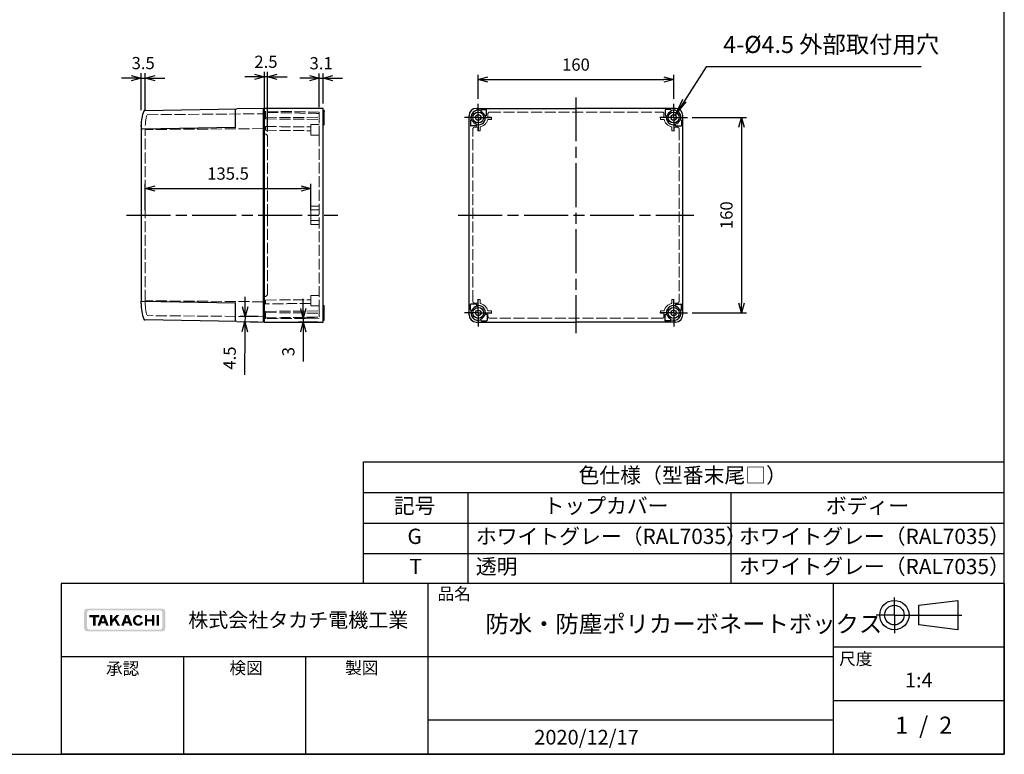
# Model space of a CAD drawing. Units: millimetres. Extents: x 0 to 3234, y 0 to 1120.
# Drawn here: x 806 to 1612, y 0 to 602 of the extents above; entities that cross this region are included whole.
import ezdxf
from ezdxf.enums import TextEntityAlignment as Align

# ---------------------------------------------------------------- set-up
doc = ezdxf.new("R2010")
doc.units = ezdxf.units.MM
doc.header["$LTSCALE"] = 3
for name, pattern in [('AM_ISO02W050x2', [3.75, 3, -0.75]), ('AM_ISO08W050', [18, 12, -1.5, 3, -1.5]), ('AM_ISO08W050x2', [9, 6, -0.75, 1.5, -0.75]), ('gen7a', [6.875, 4.75, -0.875, 0.375, -0.875])]:
    doc.linetypes.add(name, pattern=pattern)
doc.layers.add('7A', color=4, linetype='gen7a')
doc.layers.add('RAHM2', color=1, linetype='Continuous')
for name, color, linetype, lineweight in [('AM_5', 3, 'Continuous', 25), ('AM_7', 4, 'AM_ISO08W050', 25), ('AM_8', 1, 'Continuous', 25), ('ﾄｯﾌﾟｶﾊﾞｰ', 7, 'Continuous', 25), ('ﾄｯﾌﾟｶﾊﾞｰ0', 7, 'AM_ISO02W050x2', 13), ('ﾎﾞﾃﾞｨｰ', 2, 'Continuous', 25), ('ﾎﾞﾃﾞｨｰ0', 2, 'AM_ISO02W050x2', 13)]:
    doc.layers.add(name, color=color, linetype=linetype, lineweight=lineweight)
doc.styles.add('ACISOTS', font='isocp.shx', dxfattribs={"height": 1, "bigfont": 'extfont.shx'})
doc.styles.get("Standard").update_dxf_attribs({"font": 'ISOCP.SHX', "bigfont": 'EXTFONT.SHX'})
doc.dimstyles.new('AM_ISO$0', dxfattribs={"dimtxt": 3.5, "dimasz": 2.5, "dimexe": 1, "dimexo": 1, "dimgap": 1.5, "dimtad": 1, "dimdsep": 46, "dimtxsty": 'STANDARD', "dimblk": 'OPEN30', "dimcen": 0, "dimclrd": 3, "dimclre": 3, "dimclrt": 2, "dimadec": 0, "dimazin": 2, "dimtp": 0.1, "dimtm": 0.1, "dimtfac": 0.71, "dimtmove": 0, "dimatfit": 3, "dimldrblk": 'OPEN30', "dimfxl": 1, "dimlwd": -1, "dimlwe": -1, "dimarcsym": 0})

# ---------------------------------------------------------------- blocks, each defined once
blk = doc.blocks.new('TK-A3')
blk.add_lwpolyline([(0, 0), (403, 0), (403, 280), (0, 280.0000000000001)], close=True)
blk = doc.blocks.new('A$C0FAF06CF')
at = {"layer": 'AM_8'}
h = blk.add_hatch(color=1, dxfattribs=at)
edge = h.paths.add_edge_path()
edge.add_line((-8.013599999999968, -2.41150000000041), (8.013600000000068, -2.411500000000414))
edge.add_arc((8.013600000000054, -1.773380000000512), 0.6381199999999012, 270, 360)
edge.add_line((8.651719999999955, -1.773380000000512), (8.651719999999967, 1.773379999999486))
edge.add_arc((8.013600000000025, 1.773379999999429), 0.638119999999958, 5.1039e-12, 90.00000000000126)
edge.add_line((8.013599999999997, 2.41149999999939), (-8.013599999999997, 2.411499999999387))
edge.add_arc((-8.013600000000025, 1.773379999999436), 0.638119999999951, 89.99999999999682, 179.9999999999955)
edge.add_line((-8.651719999999983, 1.773379999999486), (-8.651719999999983, -1.773380000000505))
edge.add_arc((-8.013600000000025, -1.773380000000457), 0.638119999999951, 180.0000000000043, 270.0000000000045)
edge = h.paths.add_edge_path(flags=16)
edge.add_line((-7.47193999999996, 2.092439999999486), (7.471940000000017, 2.092439999999479))
edge.add_arc((7.471940000000046, 1.550779999999479), 0.5416600000000003, 7.958078640513122e-13, 90.00000000000148, ccw=False)
edge.add_line((8.013600000000025, 1.550779999999486), (8.013600000000025, -1.550780000000505))
edge.add_arc((7.471940000000017, -1.550780000000502), 0.5416600000000074, 270, 359.99999999999966, ccw=False)
edge.add_line((7.471940000000017, -2.092440000000506), (-7.47193999999996, -2.092440000000513))
edge.add_arc((-7.47193999999996, -1.550780000000505), 0.5416600000000074, 180, 270, ccw=False)
edge.add_line((-8.013599999999968, -1.550780000000505), (-8.013599999999968, 1.550779999999486))
edge.add_arc((-7.47193999999996, 1.550779999999486), 0.5416600000000003, 90, 180, ccw=False)
for points in [[(-5.453699999999969, 0.5935999999994924), (-5.453699999999969, 1.038799999999492), (-7.531299999999987, 1.038799999999492), (-7.531299999999987, 0.5935999999994924), (-6.759619999999983, 0.5935999999994924), (-6.759619999999983, -1.224300000000516), (-6.225379999999972, -1.224300000000516), (-6.225379999999972, 0.5935999999994924)], [(-3.146079999999983, 1.038799999999492), (-3.146079999999983, -1.224300000000516), (-2.671199999999942, -1.224300000000516), (-2.671199999999942, -0.6184186206901412), (-2.193432261217481, -0.1027759420753025), (-1.520149446800417, -1.224300000000516), (-0.9571799999999939, -1.224300000000516), (-1.851807874889658, 0.2659306476478651), (-1.135707252964408, 1.038799999999492), (-1.788279380580377, 1.038799999999492), (-2.671199999999942, 0.085886028951558), (-2.671199999999942, 1.038799999999492)], [(4.304715008555604, 1.038799999999492), (4.304715008555604, -1.224300000000516), (4.775885008555576, -1.224300000000516), (4.775885008555576, -0.315350000000512), (5.829525008555606, -0.315350000000512), (5.829525008555606, -1.224300000000516), (6.300695008555578, -1.224300000000516), (6.300695008555578, 1.038799999999492), (5.829525008555606, 1.038799999999492), (5.829525008555606, 0.1298499999994878), (4.775885008555576, 0.1298499999994878), (4.775885008555576, 1.038799999999492)], [(7.280135008555589, -1.224300000000516), (7.280135008555589, 1.038799999999492), (6.805255008555604, 1.038799999999492), (6.805255008555604, -1.224300000000516)]]:
    blk.add_hatch(color=1, dxfattribs=at).paths.add_polyline_path(points)
h = blk.add_hatch(color=1, dxfattribs=at)
h.paths.add_polyline_path([(-5.264049114754044, -1.224300000000516), (-5.084217508196672, -0.734580000000511), (-4.161102491803262, -0.734580000000511), (-3.981270885245876, -1.224300000000516), (-3.420619999999971, -1.224300000000516), (-4.251659999999958, 1.038799999999492), (-4.993659999999977, 1.038799999999492), (-5.82469999999995, -1.224300000000516)])
h.paths.add_polyline_path([(-4.332759934426206, -0.2671200000005083), (-4.912560065573728, -0.2671200000005083), (-4.622659999999967, 0.5223399999994971)], flags=16)
h = blk.add_hatch(color=1, dxfattribs=at)
h.paths.add_polyline_path([(-0.1961891147540484, -1.224300000000516), (-0.0163575081966769, -0.734580000000511), (0.9067575081967476, -0.734580000000511), (1.086589114754119, -1.224300000000516), (1.64724000000001, -1.224300000000516), (0.8162000000000375, 1.038799999999492), (0.0742000000000189, 1.038799999999492), (-0.7568399999999543, -1.224300000000516)])
h.paths.add_polyline_path([(0.7351000655737892, -0.2671200000005083), (0.1552999344262673, -0.2671200000005083), (0.4452000000000283, 0.5223399999994971)], flags=16)
h = blk.add_hatch(color=1, dxfattribs=at)
edge = h.paths.add_edge_path()
edge.add_ellipse((2.878960000000006, -0.0927500000005264), major_axis=(0, 0.7271600000000495), ratio=0.8673469387754511, start_angle=308.5505407908052, end_angle=246.5820184016549)
edge.add_line((3.469375036740871, -0.3484654247793539), (3.94113500855559, -0.5527900000005097))
edge.add_arc((2.878960000000006, -0.0927500000005122), 1.157520000000026, 38.550540790803325, 336.58201840165333, ccw=False)
edge.add_line((3.784208621486186, 0.6286219454599618), (3.397792961318373, 0.3206961337928842))
blk = doc.blocks.new('TK-仕様書NEW')
for p, q in [((0, 35), (-193, 35)), ((-193, 35), (-193, 0)), ((-118, 35), (-118, 0)), ((-35, 35), (-35, 0)), ((0, 35), (0, 0)), ((-17.5, 30.5), (-9.5, 31.5)), ((-17.5, 26.5), (-17.5, 30.5)), ((-9.5, 31.5), (-9.5, 25.5)), ((-9.5, 25.5), (-17.5, 26.5)), ((-35, 22), (0, 22)), ((-193.0000000000001, 19.99999999999994), (-35, 19.99999999999994)), ((-168.0000000000001, 19.99999999999993), (-168, 0)), ((-143.0000000000001, 19.99999999999993), (-143, 0)), ((-35, 11), (0, 11)), ((-35.00000000000011, 7), (-118, 7)), ((0, 0), (-193, 0))]:
    blk.add_line(p, q)
for radius in [3, 2]:
    blk.add_circle((-22.5, 28.5), radius)
at = {"layer": '7A'}
for q in [(-22.5, 32.07478664473149), (-26.22303737125117, 28.5), (-22.5, 24.78991724228479), (-8.718691599714703, 28.5)]:
    blk.add_line((-22.5, 28.5), q, dxfattribs=at)
at = {"xscale": 0.9599999999999999, "yscale": 0.9599999999999999, "zscale": 0.9599999999999999}
blk.add_blockref('A$C0FAF06CF', (-180, 27.49999999999997), dxfattribs=at)
at = {"insert": (-167, 27.49999999999997), "char_height": 3, "width": 42.88435181670968, "attachment_point": 4}
blk.add_mtext('\\fＭＳ ゴシック|b0|i0|c128|p49;株式会社タカチ電機工業', dxfattribs=at)
for tag, p in [('品名', (-106.1561493930892, 24.94727555274869)), ('型番', (-106.1391682485609, 11.53771236320705))]:
    blk.add_attdef(tag, p, '', height=3.5)
for tag, height, p in [('GEN-TITLE-SCA', 3, (-17.5, 14.79266317345349)), ('承認', 3.5, (-180.7195176573868, 7.729076668239944)), ('検図', 3.5, (-155.5000000000001, 7.72907666823994)), ('製図', 3.5, (-130.5000000000001, 7.72907666823994)), ('総ページ数', 3.5, (-12, 5.5)), ('ページNO.', 3.5, (-21, 5.5))]:
    blk.add_attdef(tag, text='', height=height).set_placement(p, align=Align.MIDDLE)
blk.add_attdef('GEN-TITLE-DAT', text='', height=3).set_placement((-85.5, 3.5), align=Align.MIDDLE_CENTER)
at = {"layer": 'RAHM2', "char_height": 2.5}
for s, insert, width, attachment_point in [('品名', (-116, 32.55103540727967), 90, 4), ('尺度', (-33.80025513713145, 20.80103540727967), 20, 1), ('承認', (-180.4289022005786, 18.8010354072796), 17, 2), ('検図', (-155.1678725559621, 18.92584712714763), 17, 2), ('製図', (-131.4954787961751, 18.95800561859732), 17, 2)]:
    blk.add_mtext(s, dxfattribs=dict(at, insert=insert, width=width, attachment_point=attachment_point))
at = {"layer": 'RAHM2', "color": 0, "insert": (-16.5, 5.5), "char_height": 3.5, "width": 4.469919821818734, "attachment_point": 5}
blk.add_mtext('/', dxfattribs=at)
blk = doc.blocks.new('_Open30')
at = {"color": 0, "linetype": 'ByBlock', "lineweight": -2}
for p, q in [((-1, 0.26794919), (0, 0)), ((0, 0), (-1, -0.26794919)), ((0, 0), (-1, 0))]:
    blk.add_line(p, q, dxfattribs=at)
blk = doc.blocks.new('*D32')
at = {"layer": 'AM_5', "color": 3}
for p, q in [((905.3202302387898, 527.3536890129117), (905.3202302387898, 557.7282340743749)), ((908.8202345155087, 527.7212832262103), (908.8202345155087, 557.7282340743749)), ((897.3202302387898, 553.7282340743749), (889.3202302387898, 553.7282340743749)), ((905.3202302387898, 553.7282340743749), (908.8202345155087, 553.7282340743749)), ((916.8202345155087, 553.7282340743749), (924.8202345155087, 553.7282340743749))]:
    blk.add_line(p, q, dxfattribs=at)
at = {"layer": 'Defpoints', "color": 0}
for p in [(908.8202345155087, 553.7282340743749), (905.3202302387898, 523.3536890129117), (908.8202345155087, 523.7212832262103)]:
    blk.add_point(p, dxfattribs=at)
at = {"layer": 'AM_5', "color": 3, "xscale": 8, "yscale": 8, "zscale": 8}
blk.add_blockref('_Open30', (905.3202302387898, 553.7282340743749), dxfattribs=at)
at = {"layer": 'AM_5', "color": 3, "xscale": 8, "yscale": 8, "zscale": 8, "rotation": 180}
blk.add_blockref('_Open30', (908.8202345155087, 553.7282340743749), dxfattribs=at)
at = {"layer": 'AM_5', "color": 2, "insert": (907.0702323771493, 564.728234074375), "char_height": 10, "attachment_point": 5}
blk.add_mtext('3.5', dxfattribs=at)
blk = doc.blocks.new('*D33')
at = {"layer": 'AM_5', "color": 3}
for p, q in [((1006.320230238795, 511.96778940191), (1006.320230238795, 558.7909566764428)), ((1008.820234515509, 509.9677894019101), (1008.820234515509, 558.7909566764428)), ((998.3202302387947, 554.7909566764428), (990.3202302387947, 554.7909566764428)), ((1008.820234515509, 554.7909566764428), (1006.320230238795, 554.7909566764428)), ((1016.820234515509, 554.7909566764428), (1024.820234515509, 554.7909566764428))]:
    blk.add_line(p, q, dxfattribs=at)
at = {"layer": 'Defpoints', "color": 0}
for p in [(1006.320230238795, 554.7909566764428), (1006.320230238795, 507.96778940191), (1008.820234515509, 505.9677894019101)]:
    blk.add_point(p, dxfattribs=at)
at = {"layer": 'AM_5', "color": 3, "xscale": 8, "yscale": 8, "zscale": 8}
blk.add_blockref('_Open30', (1006.320230238795, 554.7909566764428), dxfattribs=at)
at = {"layer": 'AM_5', "color": 3, "xscale": 8, "yscale": 8, "zscale": 8, "rotation": 180}
blk.add_blockref('_Open30', (1008.820234515509, 554.7909566764428), dxfattribs=at)
at = {"layer": 'AM_5', "color": 2, "insert": (1007.570232377152, 565.7919409284113), "char_height": 10, "attachment_point": 5}
blk.add_mtext('2.5', dxfattribs=at)
blk = doc.blocks.new('*D34')
at = {"layer": 'AM_5', "color": 3}
for p, q in [((1051.220230238794, 529.8785060051725), (1051.220230238794, 557.5935751206925)), ((1054.320230238794, 532.9677908885058), (1054.320230238794, 557.5935751206925)), ((1043.220230238794, 553.5935751206925), (1035.220230238794, 553.5935751206925)), ((1051.220230238794, 553.5935751206925), (1054.320230238794, 553.5935751206925)), ((1062.320230238794, 553.5935751206925), (1070.320230238794, 553.5935751206925))]:
    blk.add_line(p, q, dxfattribs=at)
at = {"layer": 'Defpoints', "color": 0}
for p in [(1054.320230238794, 553.5935751206925), (1051.220230238794, 525.8785060051725), (1054.320230238794, 528.9677908885058)]:
    blk.add_point(p, dxfattribs=at)
at = {"layer": 'AM_5', "color": 3, "xscale": 8, "yscale": 8, "zscale": 8}
blk.add_blockref('_Open30', (1051.220230238794, 553.5935751206925), dxfattribs=at)
at = {"layer": 'AM_5', "color": 3, "xscale": 8, "yscale": 8, "zscale": 8, "rotation": 180}
blk.add_blockref('_Open30', (1054.320230238794, 553.5935751206925), dxfattribs=at)
at = {"layer": 'AM_5', "color": 2, "insert": (1052.770230238794, 564.5935751206925), "char_height": 10, "attachment_point": 5}
blk.add_mtext('3.1', dxfattribs=at)
blk = doc.blocks.new('*D35')
at = {"layer": 'AM_5', "color": 3}
for p, q in [((990.5216254458322, 366.5016029677315), (990.5914377298186, 374.5012983522449)), ((1001.320386823252, 358.4070589778016), (986.4519654695889, 358.5368137252114)), ((990.4518131618456, 358.5019075832182), (990.4133798041195, 354.097881001425)), ((1001.320382546537, 354.0026970304992), (986.4135321118629, 354.1327871434183)), ((990.3435675201331, 346.0981856169117), (990.0345241283361, 310.6853205192757))]:
    blk.add_line(p, q, dxfattribs=at)
at = {"layer": 'Defpoints', "color": 0}
for p in [(1005.320234515509, 358.3721528358083), (990.4133798041195, 354.097881001425), (1005.320230238793, 353.9677908885059)]:
    blk.add_point(p, dxfattribs=at)
at = {"layer": 'AM_5', "color": 3, "xscale": 8, "yscale": 8, "zscale": 8}
for p, rotation in [((990.4518131618456, 358.5019075832182), 269.5000000000034), ((990.4133798041195, 354.097881001425), 89.50000000000342)]:
    blk.add_blockref('_Open30', p, dxfattribs=dict(at, rotation=rotation))
at = {"layer": 'AM_5', "color": 2, "insert": (979.1545585285353, 324.4878972663186), "char_height": 10, "attachment_point": 5, "rotation": 89.50000000000341}
blk.add_mtext('4.5', dxfattribs=at)
blk = doc.blocks.new('*D36')
at = {"layer": 'AM_5', "color": 3}
for p, q in [((1038.181660533397, 365.0683541201056), (1038.181660533397, 373.0683541201056)), ((1047.220230238795, 357.0683541201056), (1034.181660533397, 357.0683541201056)), ((1038.181660533397, 357.0683541201056), (1038.181660533397, 353.9677908885055)), ((1050.320230238795, 353.9677908885055), (1034.181660533397, 353.9677908885055)), ((1038.181660533397, 345.9677908885055), (1038.181660533397, 321.5535773261324))]:
    blk.add_line(p, q, dxfattribs=at)
at = {"layer": 'Defpoints', "color": 0}
for p in [(1051.220230238795, 357.0683541201056), (1038.181660533397, 353.9677908885055), (1054.320230238795, 353.9677908885055)]:
    blk.add_point(p, dxfattribs=at)
at = {"layer": 'AM_5', "color": 3, "xscale": 8, "yscale": 8, "zscale": 8}
for p, rotation in [((1038.181660533397, 357.0683541201056), 270), ((1038.181660533397, 353.9677908885055), 90)]:
    blk.add_blockref('_Open30', p, dxfattribs=dict(at, rotation=rotation))
at = {"layer": 'AM_5', "color": 2, "insert": (1027.181660533397, 329.7606841073192), "char_height": 10, "attachment_point": 5, "rotation": 90}
blk.add_mtext('3', dxfattribs=at)
blk = doc.blocks.new('*D37')
at = {"layer": 'AM_5', "color": 3}
for p, q in [((1181.350394886635, 536.7177894019105), (1181.350394886635, 556.4964094064553)), ((1341.350394886635, 536.7177894019105), (1341.350394886635, 556.4964094064553)), ((1189.350394886635, 552.4964094064553), (1333.350394886635, 552.4964094064553))]:
    blk.add_line(p, q, dxfattribs=at)
at = {"layer": 'Defpoints', "color": 0}
for p in [(1341.350394886635, 552.4964094064553), (1181.350394886635, 532.7177894019105), (1341.350394886635, 532.7177894019105)]:
    blk.add_point(p, dxfattribs=at)
at = {"layer": 'AM_5', "color": 3, "xscale": 8, "yscale": 8, "zscale": 8, "rotation": 180}
blk.add_blockref('_Open30', (1181.350394886635, 552.4964094064553), dxfattribs=at)
at = {"layer": 'AM_5', "color": 3, "xscale": 8, "yscale": 8, "zscale": 8}
blk.add_blockref('_Open30', (1341.350394886635, 552.4964094064553), dxfattribs=at)
at = {"layer": 'AM_5', "color": 2, "insert": (1261.350394886635, 563.4964094064553), "char_height": 10, "attachment_point": 5}
blk.add_mtext('160', dxfattribs=at)
blk = doc.blocks.new('*D38')
at = {"layer": 'AM_5', "color": 3}
for p, q in [((1356.600394886635, 521.4677894019104), (1400.850395886635, 521.4677894019104)), ((1396.850395886635, 513.4677894019104), (1396.850395886635, 369.4677894019105)), ((1356.600394886635, 361.4677894019105), (1400.850395886635, 361.4677894019105))]:
    blk.add_line(p, q, dxfattribs=at)
at = {"layer": 'Defpoints', "color": 0}
for p in [(1352.600394886635, 521.4677894019104), (1352.600394886635, 361.4677894019105), (1396.850395886635, 361.4677894019105)]:
    blk.add_point(p, dxfattribs=at)
at = {"layer": 'AM_5', "color": 3, "xscale": 8, "yscale": 8, "zscale": 8}
for p, rotation in [((1396.850395886635, 521.4677894019104), 90), ((1396.850395886635, 361.4677894019105), 270)]:
    blk.add_blockref('_Open30', p, dxfattribs=dict(at, rotation=rotation))
at = {"layer": 'AM_5', "color": 2, "insert": (1385.850395886635, 441.4677894019107), "char_height": 10, "attachment_point": 5, "rotation": 90}
blk.add_mtext('160', dxfattribs=at)
blk = doc.blocks.new('*D39')
at = {"layer": 'AM_5', "color": 3}
for p, q in [((908.8202345155087, 445.4677894368303), (908.8202345155087, 467.2397164906088)), ((916.8202345155087, 463.2397164906087), (1036.320230238795, 463.2397164906087)), ((1044.320230238795, 445.467790788734), (1044.320230238795, 467.2397164906088))]:
    blk.add_line(p, q, dxfattribs=at)
at = {"layer": 'Defpoints', "color": 0}
for p in [(1044.320230238795, 463.2397164906087), (908.8202345155087, 441.4677894368303), (1044.320230238795, 441.467790788734)]:
    blk.add_point(p, dxfattribs=at)
at = {"layer": 'AM_5', "color": 3, "xscale": 8, "yscale": 8, "zscale": 8, "rotation": 180}
blk.add_blockref('_Open30', (908.8202345155087, 463.2397164906087), dxfattribs=at)
at = {"layer": 'AM_5', "color": 3, "xscale": 8, "yscale": 8, "zscale": 8}
blk.add_blockref('_Open30', (1044.320230238795, 463.2397164906087), dxfattribs=at)
at = {"layer": 'AM_5', "color": 2, "insert": (976.5702323771519, 474.2397164906087), "char_height": 10, "attachment_point": 5}
blk.add_mtext('135.5', dxfattribs=at)
blk = doc.blocks.new('*S74')
at = {"layer": 'AM_5', "color": 3}
for p, q in [((1367.886066672561, 562.9242330511596), (1350.110848370186, 535.1541678404362)), ((1544.052733339228, 562.9242330511596), (1367.886066672561, 562.9242330511596))]:
    blk.add_line(p, q, dxfattribs=at)
at = {"layer": 'AM_5', "color": 3, "linetype": 'Continuous'}
for p, q in [((1348.558488828742, 536.147810798188), (1342.563380753588, 523.3628264164756)), ((1350.110848370186, 535.1541678404362), (1342.563380753588, 523.3628264164756)), ((1342.563380753588, 523.3628264164756), (1351.66320791163, 534.1605248826844))]:
    blk.add_line(p, q, dxfattribs=at)
at = {"layer": 'AM_5', "color": 2, "insert": (1381.886066672561, 569.9242330511595), "char_height": 14, "attachment_point": 7, "style": 'ACISOTS'}
blk.add_mtext('4-%%c4.5 外部取付用穴', dxfattribs=at)

msp = doc.modelspace()

# ---------------------------------------------------------------- linework, layer by layer
at = {"color": 7}
for p, q in [((1087.52689294813, 140.0000000000023), (1087.52689294813, 239.3937500000043)), ((1087.52689294813, 239.3937500000043), (1612, 239.3937500000043)), ((1087.52689294813, 214.3850000000043), (1612, 214.3850000000043))]:
    msp.add_line(p, q, dxfattribs=at)
at = {"color": 1}
for p, q in [((1172.733263519264, 214.385000000002), (1172.733263519264, 140)), ((1388.088168240181, 214.385000000002), (1388.088168240181, 140)), ((1087.52689294813, 189.3762500000043), (1612, 189.3762500000043)), ((1087.52689294813, 164.3675000000025), (1612, 164.3675000000025))]:
    msp.add_line(p, q, dxfattribs=at)
at = {"layer": 'AM_7', "linetype": 'AM_ISO08W050x2'}
for p, q in [((1181.350394886635, 521.4677894019104), (1181.350394886635, 532.7177894019105)), ((1341.350394886635, 521.4677894019104), (1341.350394886635, 532.7177894019105)), ((1181.350394886635, 521.4677894019104), (1170.100394886635, 521.4677894019104)), ((1181.350394886635, 521.4677894019104), (1192.600394886635, 521.4677894019104)), ((1181.350394886635, 521.4677894019104), (1181.350394886635, 510.2177894019105)), ((1341.350394886635, 521.4677894019104), (1330.100394886635, 521.4677894019104)), ((1341.350394886635, 521.4677894019104), (1352.600394886635, 521.4677894019104)), ((1341.350394886635, 521.4677894019104), (1341.350394886635, 510.2177894019105)), ((1181.350394886635, 361.4677894019105), (1181.350394886635, 372.7177894019105)), ((1341.350394886635, 361.4677894019105), (1341.350394886635, 372.7177894019105)), ((1181.350394886635, 361.4677894019105), (1170.100394886635, 361.4677894019105)), ((1181.350394886635, 361.4677894019105), (1192.600394886635, 361.4677894019105)), ((1181.350394886635, 361.4677894019105), (1181.350394886635, 350.2177894019105)), ((1341.350394886635, 361.4677894019105), (1330.100394886635, 361.4677894019105)), ((1341.350394886635, 361.4677894019105), (1352.600394886635, 361.4677894019105)), ((1341.350394886635, 361.4677894019105), (1341.350394886635, 350.2177894019105))]:
    msp.add_line(p, q, dxfattribs=at)
at = {"layer": 'AM_7'}
for p, q in [((1261.350394886635, 537.9677894019105), (1261.350394886635, 344.9677894019105)), ((893.3202345155086, 441.4677894019105), (1066.320230238795, 441.4677894019108)), ((1164.850394886635, 441.4677894019105), (1357.850394886635, 441.4677894019105))]:
    msp.add_line(p, q, dxfattribs=at)
at = {"layer": 'ﾄｯﾌﾟｶﾊﾞｰ'}
for p, q in [((908.4727370023442, 527.2773100446802), (983.8027819910875, 528.5922008710068)), ((982.5254702376753, 520.4677894050801), (982.5254702143046, 528.5699053110092)), ((1005.320234515508, 528.9677894019105), (983.8027819910875, 528.5922008710068)), ((1005.320230238794, 528.9677893272603), (1005.320230238794, 353.9677894765611)), ((982.5254703056574, 513.2627965753657), (982.5254703056552, 520.4677894050801)), ((905.320234515505, 513.9677877948891), (905.3202345155069, 511.9323221049785)), ((905.3202345155089, 511.9323246068606), (906.302782109069, 511.9323246068606)), ((905.3202345155087, 511.9323246068604), (905.3202345155087, 371.0032541969606)), ((982.5254704207749, 513.262796577375), (906.302782109069, 511.9323246068624)), ((905.320234515505, 368.967791243379), (905.3202345155069, 371.003256829642)), ((905.3202345155087, 371.0032541969608), (906.3027821090687, 371.0032541969608)), ((906.3027821090687, 371.0032541969606), (982.5254704201093, 369.6727822264452)), ((982.5254703057353, 362.4677893917674), (982.5254703057373, 369.6727822284416)), ((983.7572213396239, 354.3441731969438), (908.4727370023442, 355.6582687591408)), ((982.5254702140837, 354.3656839496235), (982.5254702376751, 362.4677893917672)), ((982.5254704207701, 354.3656839460159), (982.5253621173825, 354.3656858364434)), ((983.8027819892236, 354.3433779328425), (1005.320234515508, 353.9677894019107))]:
    msp.add_line(p, q, dxfattribs=at)
for centre, radius, start, end in [((908.4901894087844, 526.2774623495307), 0.9999999999999992, 91.00000000017126, 160.0088208416568), ((908.4901894087844, 356.6581164542908), 1.000000000000056, 199.9912154772088, 268.9999999998288)]:
    msp.add_arc(centre, radius, start, end, dxfattribs=at)
for centre, major_axis, ratio, start_param, end_param in [((942.3106684342918, 513.9676015476846), (0.0016793013127225, -36.99578328939188), 0.9998558700753537, 4.363324537197062, 4.683176929106967), ((942.2862962561941, 513.9765715170879), (0.3330166346932061, -36.96805719609512), 0.9998627032005103, 4.354361483404356, 4.354363207372752), ((908.4901520693692, 526.2773462061186), (-0.9397247445275546, 0.3419313280917489), 0.0059683417427848, 6.283184875221319, 6.283408065607954), ((906.3202118785013, 513.9677911077931), (-0.9999773629910942, -4.0510402013e-06), 0.761528534382118, 6.283105145943715, 6.283183488288141), ((942.310668366341, 368.9679772469795), (0.0016519162911144, 36.99578325377375), 0.9998558692304239, 1.569876379883126, 1.919860064238138), ((942.3163712592449, 368.9701039104414), (-0.1625061606990563, 37.00164608542666), 0.9998522875880926, 1.915424225351864, 1.915425930737521), ((982.5428314160694, 355.3654324296492), (-0.0173612288395607, -0.999743331874054), 0.0174497886474718, 0, 1.87247160168e-05), ((982.5429908395507, 355.3653497941628), (-0.0175206233269975, -0.9996763013884629), 0.0174497497560487, 6.283167714530108, 6.28318655114314)]:
    msp.add_ellipse(centre, major_axis=major_axis, ratio=ratio, start_param=start_param, end_param=end_param, dxfattribs=at)
at = {"layer": 'ﾄｯﾌﾟｶﾊﾞｰ', "ltscale": 0.7130445241928101}
msp.add_open_spline([(905.3359636749418, 515.0464919268729), (905.3358451181791, 515.0424443361371), (905.3244476904036, 514.6511309659159), (905.3202368805185, 514.2933586569025), (905.3202384225821, 513.9678480988586)], degree=3, knots=[0.7979116457704613, 0.7979116457704613, 0.7979116457704613, 0.7979116457704613, 0.8, 0.9999879792778386, 0.9999879792778386, 0.9999879792778386, 0.9999879792778386], dxfattribs=at)
at = {"layer": 'ﾄｯﾌﾟｶﾊﾞｰ'}
msp.add_open_spline([(905.3202498522137, 513.9678480996308), (905.3202451958936, 514.2960818375859), (905.3246491557151, 514.6585308156446), (905.335965239935, 515.0464917793337)], degree=3, dxfattribs=at)
at = {"layer": 'ﾄｯﾌﾟｶﾊﾞｰ', "ltscale": 0.1642402112483978}
msp.add_open_spline([(983.8027821108731, 354.3433779307236), (983.8027821108749, 354.3433779307234), (983.7898762179715, 354.3436032039222), (983.7572213396239, 354.3441731969438)], degree=3, dxfattribs=at)
at = {"layer": 'ﾄｯﾌﾟｶﾊﾞｰ0'}
for p, q in [((910.2753990945743, 523.7339822551002), (1005.320230238794, 524.5634259306926)), ((1005.320230238794, 512.3634259306928), (908.820234515508, 511.5212832262105)), ((908.820234515508, 371.4142955776106), (908.820234515508, 511.5212832262105)), ((1008.820234515508, 441.4677894019105), (1008.820234515508, 505.9677894019101)), ((1008.820234515508, 441.4677894019105), (1008.820234515508, 376.967789401911)), ((908.8202345155071, 371.4142955776149), (908.820234515505, 368.9510550331859)), ((1005.320230238794, 370.5721528731284), (908.820234515508, 371.4142955776106)), ((1005.320230238795, 358.3721528731284), (910.2753990945743, 359.2015965487208))]:
    msp.add_line(p, q, dxfattribs=at)
for centre, start, end in [((1006.820234515508, 505.9677894019105), 0, 90), ((1006.820234515508, 376.9677894019107), 270, 0)]:
    msp.add_arc(centre, 2.000000000000001, start, end, dxfattribs=at)
for centre, major_axis, ratio, start_param, end_param in [((942.3179328720539, 513.9677460471758), (-0.0025585911430559, -33.49897872908616), 0.9999619012620428, 4.416630724189666, 4.71296621016385), ((942.3179328720719, 368.9678327566503), (0.0025585908144465, -33.49897872910443), 0.9999619012620424, 4.712813447975223, 5.008147236589492)]:
    msp.add_ellipse(centre, major_axis=major_axis, ratio=ratio, start_param=start_param, end_param=end_param, dxfattribs=at)
at = {"layer": 'ﾎﾞﾃﾞｨｰ'}
for p, q in [((1006.320230238795, 528.9677908885055), (1005.320230238794, 527.9677908885055)), ((1005.320230238794, 527.9677908885055), (1005.320230238795, 355.4177908885058)), ((1054.320230238794, 528.9677908885058), (1006.320230238795, 528.9677908885055)), ((1006.320230238795, 353.9677908885055), (1006.320230238795, 528.9677908885055)), ((1054.320230238795, 353.9677908885055), (1054.320230238794, 528.9677908885058)), ((1054.320230238794, 527.4677908885055), (1055.320230238794, 527.4677908885055)), ((1054.320230238794, 527.0499051832855), (1055.320230238794, 527.0499051832855)), ((1055.320230238794, 526.5086241529557), (1054.320230238794, 526.5086241529557)), ((1055.320230238794, 527.0499051832866), (1055.320230238794, 527.4677908885055)), ((1055.320230238794, 527.0499051832855), (1055.320230238794, 526.5086241529557)), ((1055.320230238794, 522.9677908885055), (1055.320230238794, 526.5086241529568)), ((1179.850394886635, 528.9677894019105), (1261.350394886635, 528.9677894019105)), ((1183.550394886635, 527.6221494019105), (1183.550394886635, 526.5086194019104)), ((1183.850394886635, 527.9221494019104), (1187.854754886635, 527.9221494019104)), ((1188.154754886635, 523.2177894019105), (1188.154754886635, 527.6221494019105)), ((1342.850394886635, 528.9677894019105), (1261.350394886635, 528.9677894019105)), ((1334.546034886635, 523.2177894019105), (1334.546034886635, 527.6221494019105)), ((1338.850394886635, 527.9221494019104), (1334.846034886634, 527.9221494019104)), ((1339.150394886635, 527.6221494019105), (1339.150394886635, 526.5086194019104)), ((1054.320230238794, 522.9677908885055), (1055.320230238794, 522.9677908885055)), ((1055.320230238794, 515.4677908885055), (1055.320230238794, 522.9677908885056)), ((1173.850394886635, 359.9677894019105), (1173.850394886635, 522.9677894019105)), ((1174.896044886635, 518.9677894019105), (1174.896044886635, 514.9634294019103)), ((1175.196044886635, 519.2677894019104), (1176.309564886635, 519.2677894019104)), ((1179.900394886635, 514.9634294019103), (1179.900394886635, 516.1623694019104)), ((1187.854754886635, 522.9177894019103), (1186.655824886635, 522.9177894019103)), ((1334.846034886634, 522.9177894019103), (1336.044964886635, 522.9177894019103)), ((1342.800394886635, 514.9634294019103), (1342.800394886635, 516.1623694019104)), ((1347.504744886635, 519.2677894019104), (1346.391224886635, 519.2677894019104)), ((1347.804744886635, 518.9677894019105), (1347.804744886635, 514.9634294019103)), ((1348.850394886635, 359.9677894019105), (1348.850394886635, 522.9677894019105)), ((1054.320230238794, 515.4677908885055), (1055.320230238794, 515.4677908885055)), ((1179.600394886635, 514.6634294019104), (1175.196044886635, 514.6634294019104)), ((1343.100394886635, 514.6634294019104), (1347.504744886635, 514.6634294019104)), ((1054.320230238795, 367.4677908885055), (1055.320230238795, 367.4677908885055)), ((1055.320230238795, 359.9677908885055), (1055.320230238795, 367.4677908885055)), ((1174.896044886635, 363.9677894019105), (1174.896044886635, 368.3721494019105)), ((1179.600394886635, 368.6721494019105), (1175.196044886635, 368.6721494019105)), ((1175.196044886635, 363.6677894019103), (1176.309564886635, 363.6677894019103)), ((1179.900394886635, 368.3721494019105), (1179.900394886635, 366.7732094019104)), ((1342.800394886635, 368.3721494019105), (1342.800394886635, 366.7732094019104)), ((1343.100394886635, 368.6721494019105), (1347.504744886635, 368.6721494019105)), ((1347.504744886635, 363.6677894019103), (1346.391224886635, 363.6677894019103)), ((1347.804744886635, 363.9677894019105), (1347.804744886635, 368.3721494019105)), ((1005.320230238795, 355.4177908885058), (1005.320230238795, 354.9677908885055)), ((1005.320230238795, 354.9677908885055), (1006.320230238795, 353.9677908885055)), ((1054.320230238795, 359.9677908885055), (1055.320230238795, 359.9677908885055)), ((1055.320230238795, 356.4269576240558), (1054.320230238795, 356.4269576240558)), ((1054.320230238795, 355.8856765937258), (1055.320230238795, 355.8856765937258)), ((1054.320230238795, 355.4677908885055), (1055.320230238795, 355.4677908885055)), ((1055.320230238795, 356.4269576240544), (1055.320230238795, 359.9677908885055)), ((1055.320230238795, 355.8856765937258), (1055.320230238795, 356.4269576240558)), ((1055.320230238795, 355.4677908885055), (1055.320230238795, 355.8856765937244)), ((1183.550394886635, 355.3134294019105), (1183.550394886635, 356.4269594019106)), ((1183.850394886635, 355.0134294019104), (1188.254754886635, 355.0134294019104)), ((1188.254754886635, 360.0177894019105), (1186.655824886635, 360.0177894019105)), ((1188.554754886635, 359.7177894019105), (1188.554754886635, 355.3134294019105)), ((1334.146034886635, 359.7177894019105), (1334.146034886635, 355.3134294019105)), ((1334.446034886635, 360.0177894019105), (1336.044964886635, 360.0177894019105)), ((1338.850394886635, 355.0134294019104), (1334.446034886635, 355.0134294019104)), ((1339.150394886635, 355.3134294019105), (1339.150394886635, 356.4269594019106)), ((1006.320230238795, 353.9677908885055), (1054.320230238795, 353.9677908885055)), ((1179.850394886635, 353.9677894019105), (1261.350394886635, 353.9677894019105)), ((1342.850394886635, 353.9677894019105), (1261.350394886635, 353.9677894019105))]:
    msp.add_line(p, q, dxfattribs=at)
for centre, radius in [((1181.350394886635, 521.4677894019104), 4.5), ((1341.350394886635, 521.4677894019104), 4.5), ((1181.350394886635, 521.4677894019104), 2.25), ((1341.350394886635, 521.4677894019104), 2.25), ((1181.350394886635, 361.4677894019105), 4.5), ((1181.350394886635, 361.4677894019105), 2.25), ((1341.350394886635, 361.4677894019105), 4.5), ((1341.350394886635, 361.4677894019105), 2.25)]:
    msp.add_circle(centre, radius, dxfattribs=at)
for centre, radius, start, end in [((1179.850394886635, 522.9677894019105), 6, 90, 180), ((1181.350394886635, 521.4677894019104), 6, 68.48981000000556, 201.5101900000111), ((1183.850394886635, 527.6221494019105), 0.3, 90, 180), ((1181.350394886635, 521.4677894019104), 5.5, 15.28594000000021, 66.42182000000004), ((1187.854754886635, 527.6221494019105), 0.3, 0, 90), ((1334.846034886634, 527.6221494019105), 0.3, 90, 180), ((1341.350394886635, 521.4677894019104), 5.5, 113.578180000012, 164.7140599999998), ((1338.850394886635, 527.6221494019105), 0.3, 0, 90), ((1341.350394886635, 521.4677894019104), 6, 338.4898099999889, 111.5101899999944), ((1342.850394886635, 522.9677894019105), 6, 0, 90), ((1175.196044886635, 518.9677894019105), 0.3, 90, 180), ((1181.350394886635, 521.4677894019104), 5.5, 203.5781799999949, 254.7140600000004), ((1181.350394886635, 521.4677894019104), 6, 256.0150700000043, 13.9849299999965), ((1187.854754886635, 523.2177894019105), 0.3, 270, 0), ((1334.846034886634, 523.2177894019105), 0.3, 180, 270), ((1341.350394886635, 521.4677894019104), 6, 166.0150700000035, 283.9849299999957), ((1341.350394886635, 521.4677894019104), 5.5, 285.2859399999996, 336.4218200000051), ((1347.504744886635, 518.9677894019105), 0.3, 0, 90), ((1175.196044886635, 514.9634294019103), 0.3, 180, 270), ((1179.600394886635, 514.9634294019103), 0.3, 270, 0), ((1343.100394886635, 514.9634294019103), 0.3, 180, 270), ((1347.504744886635, 514.9634294019103), 0.3, 270, 0), ((1175.196044886635, 368.3721494019105), 0.3, 90, 180), ((1175.196044886635, 363.9677894019105), 0.3, 180, 270), ((1181.350394886635, 361.4677894019105), 6, 158.4898100000047, 291.5101899999944), ((1181.350394886635, 361.4677894019105), 5.5, 105.2859399999996, 156.4218200000051), ((1179.600394886635, 368.3721494019105), 0.3, 0, 90), ((1181.350394886635, 361.4677894019105), 6, 346.0150700000035, 103.9849299999956), ((1341.350394886635, 361.4677894019105), 6, 76.01507000000431, 193.9849299999965), ((1341.350394886635, 361.4677894019105), 6, 248.4898100000056, 21.51018999999531), ((1343.100394886635, 368.3721494019105), 0.3, 90, 180), ((1341.350394886635, 361.4677894019105), 5.5, 23.57817999999485, 74.71406000000043), ((1347.504744886635, 368.3721494019105), 0.3, 0, 90), ((1347.504744886635, 363.9677894019105), 0.3, 270, 0), ((1179.850394886635, 359.9677894019105), 6, 180, 270), ((1181.350394886635, 361.4677894019105), 5.5, 293.57818, 344.7140599999998), ((1183.850394886635, 355.3134294019105), 0.3, 180, 270), ((1188.254754886635, 359.7177894019105), 0.3, 0, 90), ((1188.254754886635, 355.3134294019105), 0.3, 270, 0), ((1334.446034886635, 359.7177894019105), 0.3, 90, 180), ((1334.446034886635, 355.3134294019105), 0.3, 180, 270), ((1341.350394886635, 361.4677894019105), 5.5, 195.2859400000002, 246.421819999988), ((1338.850394886635, 355.3134294019105), 0.3, 270, 0), ((1342.850394886635, 359.9677894019105), 6, 270, 0)]:
    msp.add_arc(centre, radius, start, end, dxfattribs=at)
at = {"layer": 'ﾎﾞﾃﾞｨｰ0'}
for p, q in [((1051.220230238794, 525.8785060051727), (1006.320230238795, 526.710620220581)), ((1007.320230238795, 526.692087609993), (1007.320230238795, 521.2677908885057)), ((1007.320230238795, 525.5641279166557), (1007.320230238795, 525.5306007477338)), ((1051.220230238794, 525.8785060051725), (1051.220230238794, 507.1177908885056)), ((1189.350394886635, 524.8229452143838), (1189.350394886635, 521.6508988979207)), ((1190.850394886635, 525.8672261703106), (1331.850394886635, 525.8672261703106)), ((1333.350394886635, 521.6508988979206), (1333.350394886635, 524.8229452143833)), ((1007.320230238795, 521.2677908885057), (1051.220230238794, 521.6509003845155)), ((1007.320230238795, 521.2677908885057), (1007.320230238795, 520.2677908885057)), ((1007.320230238795, 520.2677908885057), (1051.220230238794, 519.8846813924956)), ((1192.233504382645, 519.8846799059006), (1189.090721992135, 519.8846799059006)), ((1189.350394886635, 521.6508988979206), (1192.233504382645, 521.6508988979206)), ((1192.233504382645, 521.6508988979206), (1192.233504382645, 519.8846799059006)), ((1330.467285390625, 519.8846799059006), (1330.467285390625, 521.6508988979206)), ((1330.467285390625, 521.6508988979206), (1333.350394886635, 521.6508988979206)), ((1333.610067781135, 519.8846799059006), (1330.467285390625, 519.8846799059006)), ((1007.320230238795, 513.9503371529253), (1006.320230238795, 513.9590640207161)), ((1007.320230238795, 514.0467322937657), (1007.320230238795, 510.9677908885055)), ((1007.320230238795, 510.9677908885055), (1044.320230238795, 510.6448967802475)), ((1051.220230238794, 515.8177908885057), (1044.320230238795, 515.8177908885057)), ((1044.320230238795, 515.8177908885057), (1044.320230238795, 507.1177908885053)), ((1176.950958118235, 370.9677894019105), (1176.950958118235, 511.9677894019105)), ((1181.167285390625, 513.4677894019104), (1177.995239074162, 513.4677894019104)), ((1181.167285390625, 510.5846799059007), (1181.167285390625, 513.4677894019104)), ((1182.933504382645, 510.5846799059007), (1181.167285390625, 510.5846799059007)), ((1182.933504382645, 513.7274622964105), (1182.933504382645, 510.5846799059007)), ((1339.767285390625, 510.5846799059007), (1339.767285390625, 513.7274622964105)), ((1341.533504382645, 510.5846799059007), (1339.767285390625, 510.5846799059007)), ((1341.533504382645, 513.4677894019104), (1341.533504382645, 510.5846799059007)), ((1344.705550699108, 513.4677894019104), (1341.533504382645, 513.4677894019104)), ((1345.749831655035, 511.9677894019105), (1345.749831655035, 370.9677894019105)), ((1044.320230238795, 507.1177908885056), (1051.220230238794, 507.1177908885056)), ((1051.220230238794, 507.1177908885056), (1051.220230238795, 367.1177908885056)), ((1044.320230238795, 448.9677908885055), (1044.320230238795, 448.2177908885055)), ((1051.220230238795, 448.9677908885055), (1044.320230238795, 448.9677908885055)), ((1044.320230238795, 445.7526479456316), (1044.320230238795, 448.2177908885055)), ((1051.220230238795, 445.7526479456316), (1044.320230238795, 445.7526479456316)), ((1044.320230238795, 445.7526479456314), (1044.320230238795, 437.18293383138)), ((1051.220230238795, 437.1829338313796), (1044.320230238795, 437.1829338313796)), ((1044.320230238795, 434.7177908885055), (1044.320230238795, 437.1829338313796)), ((1044.320230238795, 434.7177908885055), (1044.320230238795, 433.9677908885055)), ((1051.220230238795, 433.9677908885055), (1044.320230238795, 433.9677908885055)), ((1007.320230238795, 371.9677908885056), (1044.320230238795, 372.2906849967635)), ((1007.320230238795, 371.9677908885056), (1007.320230238795, 368.8888494832454)), ((1051.220230238795, 375.8177908885055), (1044.320230238795, 375.8177908885055)), ((1044.320230238795, 375.8177908885055), (1044.320230238795, 373.5677908885055)), ((1044.320230238795, 373.5677908885055), (1044.320230238795, 369.3677908885056)), ((1181.167285390625, 369.4677894019105), (1181.167285390625, 372.3508988979206)), ((1181.167285390625, 372.3508988979206), (1182.933504382645, 372.3508988979206)), ((1182.933504382645, 372.3508988979206), (1182.933504382645, 369.2081165074105)), ((1339.767285390625, 369.2081165074105), (1339.767285390625, 372.3508988979206)), ((1339.767285390625, 372.3508988979206), (1341.533504382645, 372.3508988979206)), ((1341.533504382645, 372.3508988979206), (1341.533504382645, 369.4677894019105)), ((1007.320230238795, 368.9852446240857), (1006.320230238795, 368.9765177562949)), ((1007.320230238795, 362.6677908885053), (1051.220230238795, 363.0509003845154)), ((1044.320230238795, 369.3677908885056), (1044.320230238795, 367.1177908885056)), ((1044.320230238795, 367.1177908885056), (1051.220230238795, 367.1177908885056)), ((1051.220230238795, 367.1177908885056), (1051.220230238795, 357.0683541201056)), ((1177.995239074162, 369.4677894019105), (1181.167285390625, 369.4677894019105)), ((1189.090721992135, 363.0508988979207), (1192.233504382645, 363.0508988979207)), ((1192.233504382645, 363.0508988979207), (1192.233504382645, 361.2846799059007)), ((1330.467285390625, 361.2846799059007), (1330.467285390625, 363.0508988979207)), ((1330.467285390625, 363.0508988979207), (1333.610067781135, 363.0508988979207)), ((1341.533504382645, 369.4677894019106), (1344.705550699108, 369.4677894019105)), ((1051.220230238795, 357.0683541201056), (1006.320230238795, 356.6765177562966)), ((1007.320230238795, 362.6677908885053), (1007.320230238795, 361.6677908885058)), ((1007.320230238795, 361.6677908885058), (1007.320230238795, 356.6852446240873)), ((1007.320230238795, 361.6677908885058), (1051.220230238795, 361.2846813924957)), ((1007.320230238795, 357.4049810292777), (1007.320230238795, 357.3714538603554)), ((1192.233504382645, 361.2846799059007), (1189.350394886635, 361.2846799059007)), ((1189.350394886635, 361.2846799059008), (1189.350394886635, 358.1126335894378)), ((1331.850394886635, 357.0683526335106), (1190.850394886635, 357.0683526335106)), ((1333.350394886635, 361.2846799059007), (1330.467285390625, 361.2846799059007)), ((1333.350394886635, 358.112633589438), (1333.350394886635, 361.2846799059007))]:
    msp.add_line(p, q, dxfattribs=at)
for centre, radius, start, end in [((1190.850394886635, 524.2677894019107), 1.59943676840398, 90, 159.6902915317129), ((1331.850394886635, 524.2677894019107), 1.599436768404025, 20.30970846828707, 90), ((1181.350394886635, 521.4677894019107), 7.900563231596041, 281.5591415637405, 348.440858436265), ((1341.350394886635, 521.4677894019107), 7.900563231596041, 191.559141563735, 258.4408584362595), ((1178.550394886635, 511.9677894019105), 1.599436768404025, 110.309708468301, 180), ((1344.150394886635, 511.9677894019105), 1.59943676840398, 0, 69.69029153169902), ((1178.550394886635, 370.9677894019105), 1.59943676840398, 180, 249.690291531699), ((1344.150394886635, 370.9677894019105), 1.599436768404025, 290.309708468301, 0), ((1181.350394886635, 361.4677894019105), 7.900563231596041, 11.55914156373504, 78.44085843625953), ((1341.350394886635, 361.4677894019105), 7.900563231596041, 101.5591415637404, 168.4408584362649), ((1190.850394886635, 358.6677894019108), 1.599436768404025, 200.309708468287, 270), ((1331.850394886635, 358.6677894019106), 1.59943676840398, 270, 339.6902915317129)]:
    msp.add_arc(centre, radius, start, end, dxfattribs=at)
msp.add_rational_spline([(1051.220230238774, 524.8229467009793), (1042.380504008364, 525.0452006037121), (1027.959063904522, 525.2886739999462), (1007.320230238795, 525.564127916658), (1006.988690468368, 525.5685527756297), (1006.655338155234, 525.572988856456), (1006.320230238794, 525.5774358066124)], [1.001763738807104, 1.01667255126048, 1.0168052909329, 1.002161957824361, 1.002161957824361, 1.002161957824361, 1.002161957824361], degree=3, knots=[-4.622899307534292, -4.622899307534292, -4.622899307534292, -4.622899307534292, -0.2074636741816226, -0.2074636741816226, -0.2074636741816226, -0.1375561124177426, -0.1375561124177426, -0.1375561124177426, -0.1375561124177426], dxfattribs=at)
for points, knots in [([(1007.320230238795, 514.0467322937657), (1012.153799290021, 514.0108233580654), (1021.850409970335, 513.9393077286854), (1034.201203900479, 513.849500077456), (1041.708808532965, 513.7954864937346), (1044.320230238795, 513.77676703411)], [0, 0, 0, 0, 0.3333333333333001, 0.6666666666667, 0.8440177957036498, 0.8440177957036498, 0.8440177957036498, 0.8440177957036498]), ([(1044.320230238795, 369.1588147429011), (1041.708808520237, 369.1400952831846), (1034.201203868075, 369.0860816993213), (1021.850409931385, 368.9962740480355), (1012.153799273325, 368.9247584188156), (1007.320230238795, 368.8888494832454)], [0.1559822038484506, 0.1559822038484506, 0.1559822038484506, 0.1559822038484506, 0.3333333333333001, 0.6666666666667, 1, 1, 1, 1])]:
    msp.add_open_spline(points, degree=3, knots=knots, dxfattribs=at)
msp.add_rational_spline([(1007.320230238874, 357.371453860354), (1038.057154674677, 357.781680831541), (1051.220230238795, 358.1126350760324)], [1.002161957824416, 1.024126957487158, 1.001763738807069], degree=2, dxfattribs=at)

# ---------------------------------------------------------------- block references
at = {"lineweight": 0, "xscale": 4, "yscale": 4, "zscale": 4}
msp.add_blockref('TK-A3', (0, 0), dxfattribs=at)
msp.add_blockref('TK-仕様書NEW', (1612, 0), dxfattribs=at).add_auto_attribs({'GEN-TITLE-DAT': '2020/12/17', '品名': '防水・防塵ポリカーボネートボックス', 'GEN-TITLE-SCA': '1:4', 'ページNO.': '1', '総ページ数': '2'})
at = {"layer": 'AM_5'}
msp.add_blockref('*S74', (0, 0), dxfattribs=at)

# ---------------------------------------------------------------- texts
at = {"color": 2, "style": 'ACISOTS'}
for s, insert, char_height, width, attachment_point in [('色仕様（型番末尾□） ', (1348.747966762632, 226.8893750000025), 12.50666666666667, 139.2408888888889, 5), ('記号 ', (1129.290124778012, 201.8806250000016), 12.5, 41.16448936843328, 5), ('トップカバー ', (1285.980137989638, 201.8806250000016), 12.5, 96.18612587732628, 5), ('ボディー ', (1500.044084120091, 201.8806250000016), 12.5, 76.51604922707998, 5), ('ホワイトグレー（RAL7035）', (1179.399930185931, 176.8718750000007), 12.5, 202.8239911989882, 4), ('ホワイトグレー（RAL7035）', (1394.754834906848, 176.8718750000007), 12.5, 211.7314026536193, 4), ('G', (1129.290124778012, 176.8718750000007), 12.5, 7.856210495327937, 5), ('透明', (1179.399930185931, 152.1837500000001), 12.5, 37.32344384497188, 4), ('ホワイトグレー（RAL7035）', (1394.754834906848, 152.1837500000001), 12.5, 201.1538626459647, 4), ('T', (1130.161300158052, 152.1837500000001), 12.5, 6.705312908263825, 5)]:
    msp.add_mtext(s, dxfattribs=dict(at, insert=insert, char_height=char_height, width=width, attachment_point=attachment_point))

# ---------------------------------------------------------------- dimensions: what is measured, and where the dimension line sits
at = {"layer": 'AM_5'}
for base, p1, p2, picture, middle in [((1006.320230238795, 554.7909566764428), (1008.820234515509, 505.9677894019101), (1006.320230238795, 507.96778940191), '*D33', (1007.570232377152, 554.7909566764428)), ((908.8202345155087, 553.7282340743749), (905.3202302387898, 523.3536890129117), (908.8202345155087, 523.7212832262103), '*D32', (907.0702323771493, 553.7282340743749)), ((1054.320230238794, 553.5935751206925), (1051.220230238794, 525.8785060051725), (1054.320230238794, 528.9677908885058), '*D34', (1052.770230238794, 553.5935751206925))]:
    dim = msp.add_linear_dim(base=base, p1=p1, p2=p2, dimstyle='AM_ISO$0', override={"dimscale": 4, "dimtxt": 2.5, "dimasz": 2}, dxfattribs=at)
    dim.commit()
    dim.dimension.update_dxf_attribs({"geometry": picture, "text_midpoint": middle, "dimtype": 160})
for base, p1, p2, picture, middle in [((1341.350394886635, 552.4964094064553), (1181.350394886635, 532.7177894019105), (1341.350394886635, 532.7177894019105), '*D37', (1261.350394886635, 563.4964094064553)), ((1044.320230238795, 463.2397164906087), (908.8202345155087, 441.4677894368303), (1044.320230238795, 441.467790788734), '*D39', (976.5702323771519, 474.2397164906087))]:
    dim = msp.add_linear_dim(base=base, p1=p1, p2=p2, dimstyle='AM_ISO$0', override={"dimscale": 4, "dimtxt": 2.5, "dimasz": 2}, dxfattribs=at)
    dim.commit()
    dim.dimension.update_dxf_attribs({"geometry": picture, "text_midpoint": middle})
for base, p1, p2, override, picture, middle in [((1396.850395886635, 361.4677894019105), (1352.600394886635, 521.4677894019104), (1352.600394886635, 361.4677894019105), {"dimscale": 4, "dimtxt": 2.5, "dimasz": 2}, '*D38', (1385.850395886635, 441.4677894019107)), ((1038.181660533397, 353.9677908885055), (1051.220230238795, 357.0683541201056), (1054.320230238795, 353.9677908885055), {"dimscale": 4, "dimtxt": 2.5, "dimasz": 2, "dimdec": 0}, '*D36', (1027.181660533397, 329.7606841073192))]:
    dim = msp.add_linear_dim(base=base, p1=p1, p2=p2, angle=90, dimstyle='AM_ISO$0', override=override, dxfattribs=at)
    dim.commit()
    dim.dimension.update_dxf_attribs({"geometry": picture, "text_midpoint": middle})
dim = msp.add_linear_dim(base=(990.4133798041195, 354.097881001425), p1=(1005.320234515509, 358.3721528358083), p2=(1005.320230238793, 353.967790888506), angle=89.50000000000342, text='4.5', dimstyle='AM_ISO$0', override={"dimscale": 4, "dimtxt": 2.5, "dimasz": 2}, dxfattribs=at)
dim.commit()
dim.dimension.update_dxf_attribs({"geometry": '*D35', "text_midpoint": (979.1545585285353, 324.4878972663186)})

doc.saveas('drawing.dxf')
